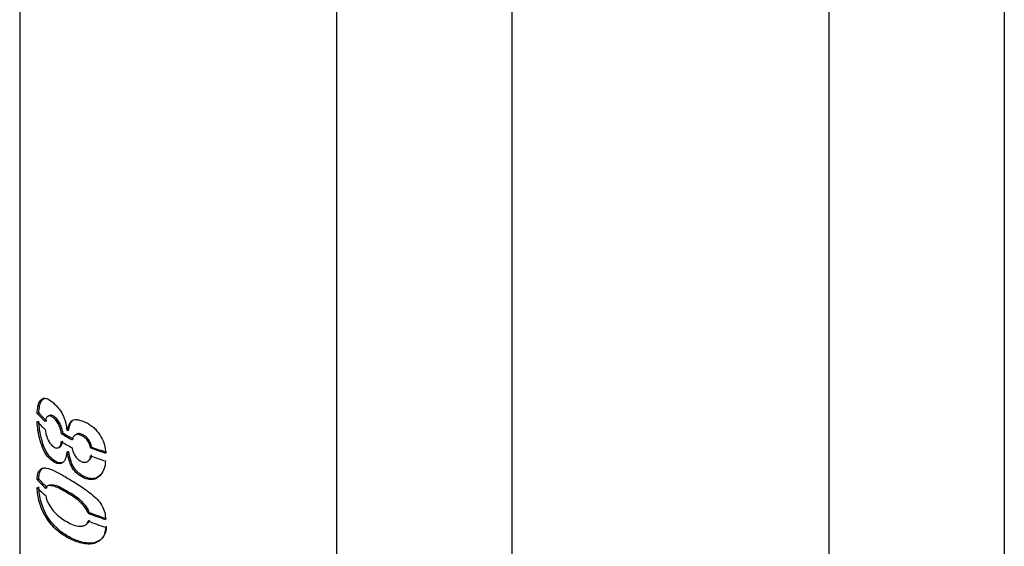
# Model space of a CAD drawing. Units: millimetres. Extents: x 0 to 42, y 0 to 29.8.
# Drawn here: x 34.7 to 35.4, y 25.2 to 25.5 of the extents above; entities that cross this region are included whole.
import ezdxf

# ---------------------------------------------------------------- set-up
doc = ezdxf.new("R2010")
doc.units = ezdxf.units.MM

msp = doc.modelspace()

# ---------------------------------------------------------------- linework, layer by layer
at = {"color": 7, "linetype": 'Continuous', "lineweight": 25}
for p, q in [((34.72687, 26.02039), (34.72687, 24.102)), ((34.95153, 24.06798), (34.95153, 25.96501)), ((35.0757, 25.88643), (35.0757, 23.83306)), ((35.30037, 23.79943), (35.30037, 25.83104)), ((35.42454, 25.75247), (35.42454, 23.56413)), ((34.73927, 25.26026), (34.74045, 25.26061)), ((34.75649, 25.24591), (34.75747, 25.24643)), ((34.76073, 25.24829), (34.76167, 25.24884)), ((34.77705, 25.23586), (34.77779, 25.2365)), ((34.76038, 25.23273), (34.76132, 25.23328)), ((34.76067, 25.23257), (34.7616, 25.23312)), ((34.73927, 25.21338), (34.74045, 25.21373)), ((34.74531, 25.20739), (34.74643, 25.20782)), ((34.7479, 25.20944), (34.74676, 25.20899)), ((34.77531, 25.1895), (34.77607, 25.19013)), ((34.77548, 25.18396), (34.77623, 25.18459))]:
    msp.add_line(p, q, dxfattribs=at)
at = {"color": 7, "linetype": 'Continuous', "lineweight": 25, "flags": 128}
for points in [[(34.75422, 25.23601), (34.75471, 25.23626), (34.75521, 25.23651)], [(34.77396, 25.18161), (34.77433, 25.18191), (34.7747, 25.1822)]]:
    msp.add_lwpolyline(points, dxfattribs=at)
at = {"color": 7, "linetype": 'Continuous', "lineweight": 25}
for centre, radius, start, end in [((34.79076, 25.30622), 0.06903, 221.75318, 228.51238), ((34.79134, 25.30603), 0.06821, 221.75318, 228.51238), ((34.79072, 25.30047), 0.06897, 221.75144, 228.4546), ((34.81315, 25.33631), 0.10669, 237.92386, 242.58507), ((34.81346, 25.33576), 0.10542, 237.92386, 242.58507), ((34.81347, 25.34187), 0.10742, 240.34039, 240.59993), ((34.81308, 25.33055), 0.10655, 237.83267, 242.5872), ((34.82949, 25.37296), 0.14679, 249.06583, 253.47103), ((34.82961, 25.37197), 0.14505, 249.06583, 253.47103), ((34.81347, 25.32612), 0.10743, 240.38471, 240.56195), ((34.81378, 25.32556), 0.10615, 240.38471, 240.56195), ((34.82947, 25.36726), 0.14672, 249.06515, 253.43573), ((34.79096, 25.25953), 0.0693, 221.76212, 228.80061), ((34.791, 25.25402), 0.06935, 221.76395, 228.85812), ((34.79153, 25.25934), 0.06847, 221.76212, 228.80061), ((34.82901, 25.32445), 0.14524, 248.3012, 253.45185), ((34.82913, 25.32348), 0.14352, 248.3012, 253.45185), ((34.82906, 25.31911), 0.14538, 248.3753, 253.45017)]:
    msp.add_arc(centre, radius, start, end, dxfattribs=at)
for points, knots in [([(34.73927, 25.26026), (34.73938, 25.2621), (34.73961, 25.26578), (34.74125, 25.26928), (34.74323, 25.27114), (34.7455, 25.2711), (34.74813, 25.26995), (34.75111, 25.2675), (34.7541, 25.26442), (34.75623, 25.26155), (34.7579, 25.25829), (34.75953, 25.25384), (34.76, 25.25065), (34.76031, 25.24853)], [0, 0, 0, 0, 0.124748, 0.249694, 0.374425, 0.43731, 0.499707, 0.624531, 0.687144, 0.749794, 0.812411, 0.875138, 1, 1, 1, 1]), ([(34.74045, 25.26061), (34.74057, 25.26244), (34.74081, 25.26609), (34.74228, 25.26968), (34.74394, 25.27071), (34.74472, 25.27119)], [0, 0, 0, 0, 0.346429, 0.692701, 1, 1, 1, 1]), ([(34.75649, 25.24591), (34.75631, 25.24697), (34.75593, 25.24909), (34.75482, 25.25186), (34.7537, 25.25394), (34.75233, 25.25579), (34.75047, 25.2575), (34.74868, 25.25852), (34.74744, 25.25863), (34.74643, 25.25814), (34.74573, 25.2571), (34.74523, 25.25601), (34.74507, 25.25521), (34.74505, 25.25474), (34.74504, 25.25451)], [0, 0, 0, 0, 0.124507, 0.249678, 0.312532, 0.373984, 0.499548, 0.623797, 0.687478, 0.749462, 0.874652, 0.937315, 0.968642, 1, 1, 1, 1]), ([(34.74827, 25.25892), (34.74808, 25.25884), (34.74771, 25.25869), (34.74734, 25.25855), (34.74716, 25.25847)], [0, 0, 0, 0, 0.4999991, 1, 1, 1, 1]), ([(34.75747, 25.24643), (34.75729, 25.24749), (34.75692, 25.2496), (34.75582, 25.25236), (34.75471, 25.25444), (34.75337, 25.25627), (34.75152, 25.25798), (34.74976, 25.25895), (34.7487, 25.2591), (34.74837, 25.25892), (34.74828, 25.25887)], [0, 0, 0, 0, 0.176471, 0.3534349, 0.4420814, 0.5284697, 0.7045173, 0.8787633, 0.9682719, 1, 1, 1, 1]), ([(34.76073, 25.24829), (34.76107, 25.24991), (34.76157, 25.25236), (34.76323, 25.25467), (34.76492, 25.25588), (34.76724, 25.25603), (34.77067, 25.25527), (34.77438, 25.25376), (34.77802, 25.2514), (34.78141, 25.24839), (34.78468, 25.24377), (34.78727, 25.23791), (34.78758, 25.23412), (34.78773, 25.23223)], [0, 0, 0, 0, 0.124778, 0.18763, 0.250191, 0.312814, 0.37552, 0.500363, 0.563666, 0.625634, 0.750276, 0.875121, 1, 1, 1, 1]), ([(34.76038, 25.23273), (34.76005, 25.23097), (34.75954, 25.22834), (34.75791, 25.22581), (34.75622, 25.22463), (34.75405, 25.22463), (34.75103, 25.22578), (34.74805, 25.2279), (34.74543, 25.23128), (34.74318, 25.23538), (34.74122, 25.24118), (34.73959, 25.24824), (34.73938, 25.25244), (34.73927, 25.25454)], [0, 0, 0, 0, 0.124874, 0.18762, 0.250228, 0.31285, 0.375507, 0.500303, 0.562879, 0.625578, 0.750313, 0.875229, 1, 1, 1, 1]), ([(34.75693, 25.22534), (34.75631, 25.22526), (34.75501, 25.2251), (34.75207, 25.22629), (34.74913, 25.22834), (34.74654, 25.23171), (34.74432, 25.23579), (34.74238, 25.24157), (34.74077, 25.2486), (34.74056, 25.25279), (34.74045, 25.25489)], [0, 0, 0, 0, 0.0762812, 0.1601095, 0.3269439, 0.4106858, 0.4947728, 0.6626398, 0.8312482, 1, 1, 1, 1]), ([(34.76167, 25.24884), (34.76201, 25.25045), (34.76252, 25.25286), (34.76387, 25.25503), (34.76477, 25.25555), (34.76507, 25.25573)], [0, 0, 0, 0, 0.56928, 0.855438, 1, 1, 1, 1]), ([(34.74498, 25.24885), (34.74511, 25.24777), (34.74535, 25.24561), (34.74636, 25.24271), (34.74737, 25.24055), (34.74862, 25.23862), (34.75043, 25.23682), (34.75233, 25.23579), (34.7537, 25.23576), (34.75487, 25.23629), (34.75572, 25.23745), (34.75631, 25.23892), (34.75634, 25.23988), (34.75636, 25.24036)], [0, 0, 0, 0, 0.124573, 0.24974, 0.312354, 0.374973, 0.499679, 0.626056, 0.686475, 0.749634, 0.874725, 0.937359, 1, 1, 1, 1]), ([(34.77705, 25.23586), (34.77701, 25.23629), (34.77692, 25.23716), (34.77611, 25.23895), (34.77522, 25.24073), (34.77393, 25.24233), (34.77243, 25.24369), (34.77038, 25.24485), (34.76838, 25.24545), (34.76699, 25.24532), (34.7658, 25.24481), (34.76497, 25.24381), (34.76433, 25.24287), (34.76408, 25.2422), (34.76404, 25.2418), (34.76403, 25.2416)], [0, 0, 0, 0, 0.062375, 0.12499, 0.250041, 0.312627, 0.37518, 0.4999, 0.624523, 0.687074, 0.749604, 0.874754, 0.937391, 0.968677, 1, 1, 1, 1]), ([(34.76702, 25.24549), (34.76687, 25.24539), (34.76657, 25.24519), (34.76627, 25.24499), (34.76613, 25.24489)], [0, 0, 0, 0, 0.500053, 1, 1, 1, 1]), ([(34.77779, 25.2365), (34.77774, 25.23693), (34.77766, 25.2378), (34.77686, 25.23959), (34.77598, 25.24136), (34.7747, 25.24296), (34.77323, 25.24431), (34.7712, 25.24546), (34.76922, 25.24604), (34.76784, 25.24592), (34.76729, 25.24563), (34.76701, 25.24548)], [0, 0, 0, 0, 0.0839235, 0.1680187, 0.3356658, 0.4193078, 0.5026949, 0.6686068, 0.8344098, 0.9178212, 1, 1, 1, 1]), ([(34.75519, 25.23655), (34.75532, 25.2366), (34.75603, 25.23689), (34.75699, 25.2382), (34.75722, 25.23999), (34.75734, 25.24088)], [0, 0, 0, 0, 0.095217, 0.548243, 1, 1, 1, 1]), ([(34.76403, 25.23597), (34.76409, 25.23551), (34.76432, 25.23368), (34.76552, 25.2312), (34.76695, 25.22898), (34.76837, 25.22741), (34.76963, 25.22671), (34.77047, 25.22625)], [0, 0, 0, 0, 0.125172, 0.500146, 0.625482, 0.750745, 1, 1, 1, 1]), ([(34.78764, 25.22663), (34.78749, 25.2248), (34.78717, 25.22115), (34.78455, 25.21685), (34.78148, 25.2141), (34.77817, 25.21328), (34.77452, 25.21356), (34.77074, 25.21526), (34.76729, 25.21777), (34.76497, 25.2203), (34.76327, 25.22332), (34.76157, 25.22748), (34.76103, 25.23053), (34.76067, 25.23257)], [0, 0, 0, 0, 0.124834, 0.249749, 0.374458, 0.437278, 0.49976, 0.624551, 0.687226, 0.749854, 0.812399, 0.875247, 1, 1, 1, 1]), ([(34.78401, 25.21687), (34.78318, 25.21602), (34.78177, 25.21459), (34.77889, 25.21394), (34.77529, 25.21418), (34.77155, 25.21587), (34.76814, 25.21837), (34.76584, 25.22088), (34.76417, 25.22389), (34.76249, 25.22804), (34.76196, 25.23109), (34.7616, 25.23312)], [0, 0, 0, 0, 0.127224, 0.214772, 0.301646, 0.474962, 0.562081, 0.649319, 0.736752, 0.824822, 1, 1, 1, 1]), ([(34.77047, 25.22625), (34.77132, 25.22595), (34.7726, 25.22551), (34.77411, 25.22577), (34.77538, 25.22645), (34.77633, 25.22756), (34.777, 25.22893), (34.77703, 25.22979), (34.77705, 25.23022)], [0, 0, 0, 0, 0.249225, 0.374383, 0.499576, 0.749607, 0.874831, 1, 1, 1, 1]), ([(34.77596, 25.22714), (34.77642, 25.22757), (34.77713, 25.22826), (34.77773, 25.22958), (34.77777, 25.23043), (34.77779, 25.23086)], [0, 0, 0, 0, 0.468039, 0.733909, 1, 1, 1, 1]), ([(34.73927, 25.21338), (34.73936, 25.21486), (34.73953, 25.21781), (34.74096, 25.2204), (34.74303, 25.22162), (34.74651, 25.22181), (34.75209, 25.21952), (34.75985, 25.21501), (34.76844, 25.20984), (34.77602, 25.20465), (34.78186, 25.19965), (34.78535, 25.19502), (34.78737, 25.18999), (34.78755, 25.18681), (34.78764, 25.18522)], [0, 0, 0, 0, 0.06256, 0.125052, 0.18766, 0.25026, 0.375137, 0.500398, 0.625536, 0.750665, 0.813243, 0.875517, 0.937726, 1, 1, 1, 1]), ([(34.74045, 25.21373), (34.74054, 25.2152), (34.74072, 25.21814), (34.74205, 25.22076), (34.74344, 25.22142), (34.7441, 25.22174)], [0, 0, 0, 0, 0.342212, 0.684098, 1, 1, 1, 1]), ([(34.77526, 25.22649), (34.77538, 25.22659), (34.77562, 25.22679), (34.77587, 25.22699), (34.77599, 25.2271)], [0, 0, 0, 0, 0.500002, 1, 1, 1, 1]), ([(34.78764, 25.17975), (34.78753, 25.17819), (34.7873, 25.17507), (34.78509, 25.17133), (34.78177, 25.16875), (34.77622, 25.16716), (34.76839, 25.16856), (34.75973, 25.17255), (34.75188, 25.1782), (34.74631, 25.18492), (34.74279, 25.19156), (34.74076, 25.19707), (34.73948, 25.20281), (34.73934, 25.20615), (34.73927, 25.20783)], [0, 0, 0, 0, 0.062495, 0.125041, 0.187592, 0.250083, 0.37487, 0.499985, 0.625072, 0.749911, 0.812479, 0.874994, 0.937521, 1, 1, 1, 1]), ([(34.78825, 25.18043), (34.78814, 25.17887), (34.78792, 25.17576), (34.78574, 25.17201), (34.78246, 25.16942), (34.77698, 25.1678), (34.76923, 25.16916), (34.76067, 25.1731), (34.75292, 25.17869), (34.7474, 25.18536), (34.74393, 25.19197), (34.74192, 25.19745), (34.74066, 25.20317), (34.74052, 25.20651), (34.74045, 25.20818)], [0, 0, 0, 0, 0.062965, 0.12587, 0.18859, 0.251053, 0.375426, 0.500015, 0.62458, 0.74903, 0.811551, 0.874193, 0.937055, 1, 1, 1, 1]), ([(34.77531, 25.1895), (34.775, 25.19042), (34.77437, 25.19226), (34.77173, 25.19555), (34.76662, 25.20058), (34.75882, 25.2049), (34.75194, 25.20897), (34.74811, 25.20919), (34.74611, 25.20898), (34.74558, 25.20792), (34.74531, 25.20739)], [0, 0, 0, 0, 0.062657, 0.125352, 0.250104, 0.499883, 0.749625, 0.874648, 0.937352, 1, 1, 1, 1]), ([(34.77607, 25.19013), (34.77576, 25.19105), (34.77514, 25.19289), (34.77253, 25.19616), (34.76749, 25.20116), (34.75979, 25.20541), (34.75293, 25.20954), (34.74924, 25.20953), (34.74758, 25.20959), (34.74725, 25.20906), (34.74722, 25.209)], [0, 0, 0, 0, 0.066788, 0.133344, 0.265382, 0.529113, 0.792824, 0.925122, 0.991615, 1, 1, 1, 1]), ([(34.74537, 25.20179), (34.74558, 25.20079), (34.746, 25.19878), (34.748, 25.19506), (34.75188, 25.18927), (34.75891, 25.18394), (34.76598, 25.18053), (34.77065, 25.1802), (34.77268, 25.18086), (34.77461, 25.18184), (34.77519, 25.18325), (34.77548, 25.18396)], [0, 0, 0, 0, 0.062606, 0.125285, 0.250245, 0.4998, 0.749445, 0.812087, 0.874719, 0.937371, 1, 1, 1, 1]), ([(34.77465, 25.1823), (34.77484, 25.18241), (34.77565, 25.18286), (34.77598, 25.18385), (34.77623, 25.18459)], [0, 0, 0, 0, 0.239845, 1, 1, 1, 1])]:
    msp.add_open_spline(points, degree=3, knots=knots, dxfattribs=at)

doc.saveas('drawing.dxf')
